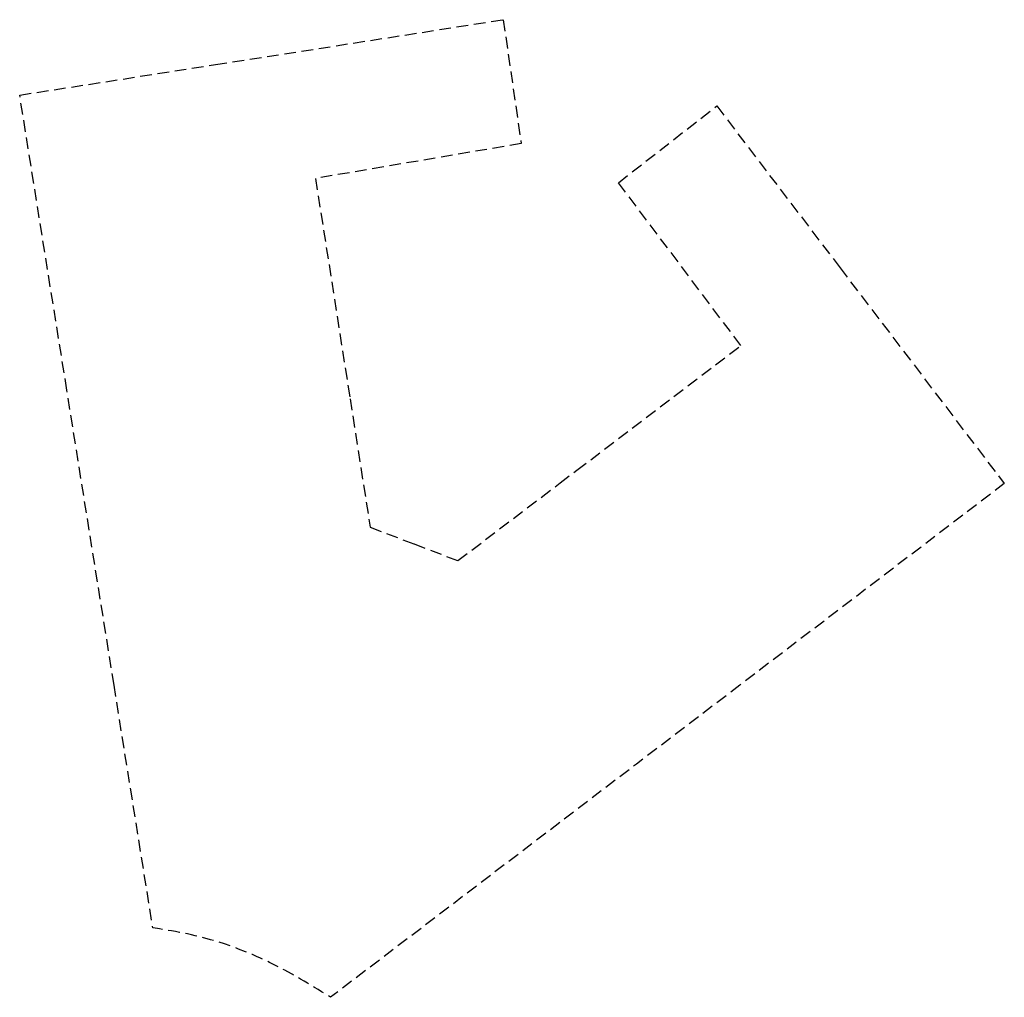
# Model space of a CAD drawing. Units: inches. Extents: x 576155 to 589329, y 4788824 to 4798011.
# Drawn here: x 582774 to 582817, y 4795527 to 4795569 of the extents above; entities that cross this region are included whole.
import ezdxf

# ---------------------------------------------------------------- set-up
doc = ezdxf.new("R2010")
doc.units = ezdxf.units.IN
doc.header["$MEASUREMENT"] = 0
doc.linetypes.add('TRAZOS_NORMALES', pattern=[0.75, 0.5, -0.25])
doc.layers.add('120108', color=7, linetype='TRAZOS_NORMALES', lineweight=30)

msp = doc.modelspace()

# ---------------------------------------------------------------- linework, layer by layer
at = {"layer": '120108'}
for points in [[(582778.303, 4795540.178), (582776.274, 4795552.863), (582774.246, 4795565.547), (582782.665, 4795566.859), (582795.045, 4795568.79), (582795.819, 4795563.466), (582786.969, 4795561.964), (582788.455, 4795552.494), (582789.323, 4795546.966)], [(582800.001, 4795561.78), (582804.231, 4795565.08)], [(582804.231, 4795565.08), (582809.532, 4795558.121), (582816.597, 4795548.845), (582805.226, 4795540.177)], [(582805.267, 4795554.778), (582800.001, 4795561.78)], [(582798.208, 4795549.416), (582805.267, 4795554.778)], [(582797.489, 4795548.869), (582798.208, 4795549.416)], [(582793.093, 4795545.53), (582797.489, 4795548.869)], [(582789.323, 4795546.966), (582791.208, 4795546.248)], [(582791.208, 4795546.248), (582793.093, 4795545.53)]]:
    msp.add_lwpolyline(points, dxfattribs=at)
at = {"layer": '120108', "flags": 128}
msp.add_lwpolyline([(582805.226, 4795540.177), (582800.777, 4795536.785), (582787.618, 4795526.755), (582787.452, 4795526.858), (582787.377, 4795526.904), (582787.228, 4795526.996), (582787.079, 4795527.088), (582786.93, 4795527.179), (582786.78, 4795527.27), (582786.629, 4795527.361), (582786.478, 4795527.451), (582786.326, 4795527.54), (582786.173, 4795527.628), (582786.019, 4795527.715), (582785.941, 4795527.758), (582785.646, 4795527.92), (582785.283, 4795528.109), (582784.996, 4795528.253), (582784.704, 4795528.391), (582784.574, 4795528.45), (582784.46, 4795528.502), (582784.262, 4795528.589), (582783.964, 4795528.713), (582783.664, 4795528.831), (582783.363, 4795528.943), (582783.06, 4795529.047), (582782.758, 4795529.144), (582782.455, 4795529.233), (582781.979, 4795529.358), (582781.892, 4795529.38), (582781.789, 4795529.404), (582781.633, 4795529.44), (582781.461, 4795529.477), (582781.288, 4795529.512), (582781.116, 4795529.546), (582780.944, 4795529.578), (582780.772, 4795529.609), (582780.6, 4795529.64), (582780.428, 4795529.669), (582780.256, 4795529.699), (582780.17, 4795529.713), (582779.971, 4795529.747), (582778.303, 4795540.178)], dxfattribs=at)

doc.saveas('drawing.dxf')
